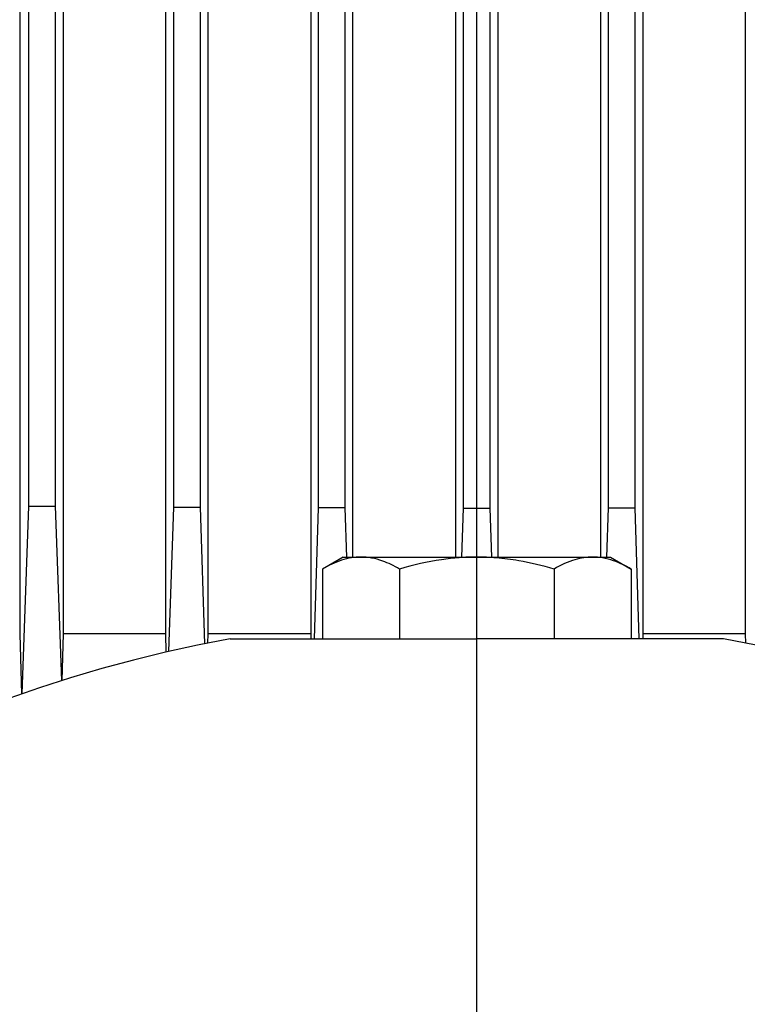
# Model space of a CAD drawing. Extents: x 0 to 210, y 0 to 297.
# Drawn here: x 155 to 161, y 159 to 167 of the extents above; entities that cross this region are included whole.
import ezdxf

# ---------------------------------------------------------------- set-up
doc = ezdxf.new("R2010")
doc.units = 0
doc.linetypes.add('CENTER2', pattern=[28.575, 19.05, -3.175, 3.175, -3.175])
doc.layers.add('1', color=3, linetype='CONTINUOUS')

msp = doc.modelspace()

# ---------------------------------------------------------------- linework, layer by layer
at = {"layer": '1', "color": 1, "linetype": 'CENTER2'}
msp.add_line((159.0909, 125.5781), (159.0909, 187.069), dxfattribs=at)
at = {"layer": '1', "color": 3, "linetype": 'CONTINUOUS'}
for p, q in [((155.3222, 163.1065), (155.3222, 179.0116)), ((155.547, 163.1065), (155.547, 179.0116)), ((156.541, 163.0964), (156.541, 179.0122)), ((156.7658, 163.0964), (156.7658, 179.0122)), ((157.7597, 163.0907), (157.7597, 179.0126)), ((157.9845, 163.0907), (157.9845, 179.0126)), ((158.9785, 163.0889), (158.9785, 179.0127)), ((159.2033, 163.0889), (159.2033, 179.0127)), ((160.1972, 163.0907), (160.1972, 179.0126)), ((160.422, 163.0907), (160.422, 179.0126)), ((155.2455, 178.6982), (155.2455, 162.0307)), ((155.6142, 162.0307), (155.6142, 178.6982)), ((156.4712, 178.6982), (156.4712, 162.0307)), ((156.8299, 162.0307), (156.8299, 178.6982)), ((157.694, 178.6982), (157.694, 162.0307)), ((158.0476, 162.677), (158.0476, 178.6982)), ((158.9149, 162.677), (158.9149, 178.6982)), ((159.2669, 178.6982), (159.2669, 162.677)), ((160.1342, 162.677), (160.1342, 178.6982)), ((160.4878, 178.6982), (160.4878, 162.0307)), ((161.3519, 162.0307), (161.3519, 178.6982)), ((155.2664, 161.5262), (155.3222, 163.1065)), ((155.3222, 163.1065), (155.547, 163.1065)), ((155.5989, 161.6371), (155.547, 163.1065)), ((156.5011, 161.8832), (156.541, 163.0964)), ((156.541, 163.0964), (156.7658, 163.0964)), ((156.8035, 161.9485), (156.7658, 163.0964)), ((157.725, 161.9895), (157.7597, 163.0907)), ((157.9845, 163.0907), (157.7597, 163.0907)), ((157.9976, 162.677), (157.9845, 163.0907)), ((158.9656, 162.677), (158.9785, 163.0889)), ((158.9785, 163.0889), (159.2033, 163.0889)), ((159.2161, 162.677), (159.2033, 163.0889)), ((160.1842, 162.677), (160.1972, 163.0907)), ((160.1972, 163.0907), (160.422, 163.0907)), ((160.4568, 161.9895), (160.422, 163.0907))]:
    msp.add_line(p, q, dxfattribs=at)
at = {"layer": '1', "color": 134, "linetype": 'CONTINUOUS'}
for p, q in [((157.9659, 162.677), (157.7918, 162.5765)), ((157.9659, 162.677), (158.1166, 162.677)), ((158.1166, 162.677), (159.0909, 162.677)), ((159.0909, 162.677), (160.0652, 162.677)), ((160.0652, 162.677), (160.2159, 162.677)), ((160.2159, 162.677), (160.3899, 162.5765)), ((157.7918, 162.5765), (157.7918, 161.9895)), ((158.4414, 162.5765), (158.4414, 161.9895)), ((159.7404, 162.5765), (159.7404, 161.9895)), ((160.3899, 162.5765), (160.3899, 161.9895))]:
    msp.add_line(p, q, dxfattribs=at)
at = {"layer": '1', "color": 9, "linetype": 'CONTINUOUS'}
for p, q in [((155.2455, 162.0307), (155.2609, 161.5242)), ((155.6033, 161.6385), (155.6142, 162.0307)), ((156.4712, 162.0307), (155.6142, 162.0307)), ((156.4712, 162.0307), (156.4754, 161.8773)), ((156.8279, 161.9534), (156.8299, 162.0307)), ((157.694, 162.0307), (156.8299, 162.0307)), ((157.694, 162.0307), (157.6951, 161.9895)), ((160.4878, 162.0307), (160.4867, 161.9895)), ((161.3519, 162.0307), (160.4878, 162.0307)), ((161.3539, 161.9534), (161.3519, 162.0307)), ((157.017, 161.9895), (157.8557, 161.9895)), ((157.8558, 161.9895), (159.0909, 161.9895)), ((160.326, 161.9895), (159.0909, 161.9895))]:
    msp.add_line(p, q, dxfattribs=at)
msp.add_arc((159.0909, 150.6145), 11.5625, 100.3324, 79.6676, dxfattribs=at)
at = {"layer": '1', "color": 134, "linetype": 'CONTINUOUS'}
for points, knots in [([(158.1166, 162.677), (158.09, 162.677), (158.0348, 162.6724), (157.9256, 162.6453), (157.8444, 162.6068), (157.7918, 162.5765)], [0, 0, 0, 0, 1.276885, 2.650189, 5.275735, 5.275735, 5.275735, 5.275735]), ([(158.4414, 162.5765), (158.3945, 162.6036), (158.3164, 162.6414), (158.2075, 162.6713), (158.1464, 162.677), (158.1166, 162.677)], [0, 0, 0, 0, 2.343679, 3.846741, 5.275734, 5.275734, 5.275734, 5.275734]), ([(159.0909, 162.677), (159.0415, 162.677), (158.9421, 162.6732), (158.7235, 162.6485), (158.5569, 162.6099), (158.4414, 162.5765)], [0, 0, 0, 0, 1.184952, 2.386713, 5.275736, 5.275736, 5.275736, 5.275736]), ([(159.7404, 162.5765), (159.6428, 162.6047), (159.4818, 162.6434), (159.2636, 162.672), (159.1454, 162.677), (159.0909, 162.677)], [0, 0, 0, 0, 2.43995, 3.966037, 5.275738, 5.275738, 5.275738, 5.275738]), ([(160.0652, 162.677), (160.0405, 162.677), (159.9907, 162.6732), (159.8815, 162.6485), (159.7982, 162.6099), (159.7404, 162.5765)], [0, 0, 0, 0, 1.184952, 2.386713, 5.275736, 5.275736, 5.275736, 5.275736]), ([(160.3899, 162.5765), (160.3411, 162.6047), (160.2606, 162.6434), (160.1515, 162.672), (160.0924, 162.677), (160.0652, 162.677)], [0, 0, 0, 0, 2.43995, 3.966037, 5.275738, 5.275738, 5.275738, 5.275738])]:
    msp.add_open_spline(points, degree=3, knots=knots, dxfattribs=at)
at = {"layer": '1', "color": 9, "linetype": 'CONTINUOUS'}
msp.add_open_spline([(161.1647, 161.9895), (161.1647, 161.9895), (161.1631, 161.9895), (161.1574, 161.9895), (161.1496, 161.9895), (161.1382, 161.9895), (161.1197, 161.9895), (161.0996, 161.9895), (161.0749, 161.9895), (161.0399, 161.9895), (160.9788, 161.9895), (160.8821, 161.9895), (160.7627, 161.9895), (160.5723, 161.9895), (160.4283, 161.9895), (160.326, 161.9895)], degree=3, knots=[0, 0, 0, 0, 0.076873, 0.175276, 0.231014, 0.341974, 0.511059, 0.734307, 0.862281, 1.138098, 1.605258, 2.363786, 3.484414, 4.4838, 6.939546, 6.939546, 6.939546, 6.939546], dxfattribs=at)

doc.saveas('drawing.dxf')
